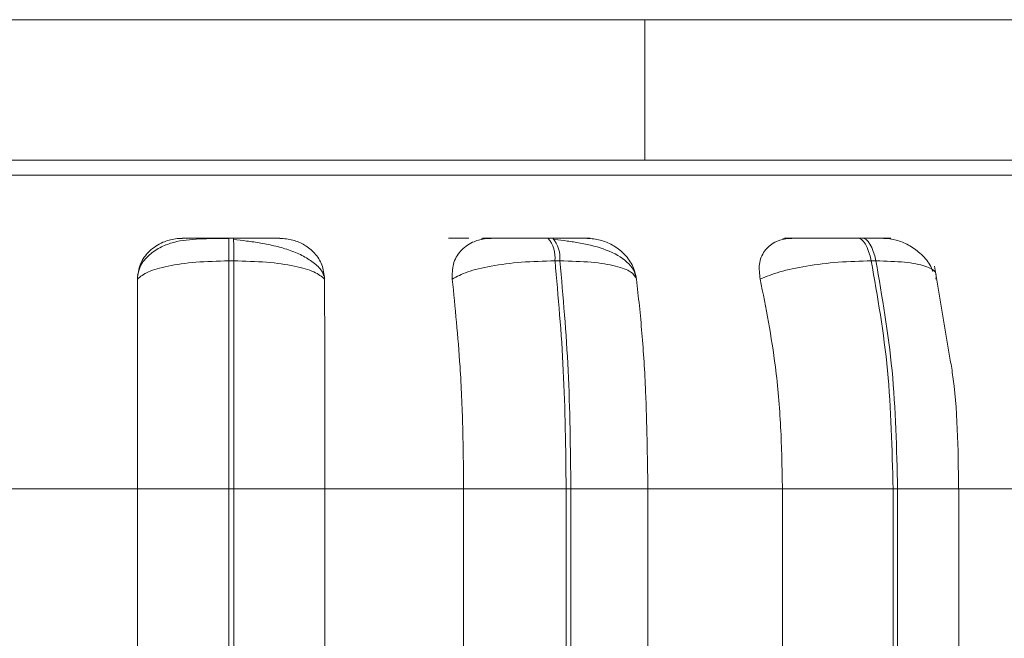
# Model space of a CAD drawing. Units: millimetres. Extents: x 901 to 1314, y 3 to 283.
# Drawn here: x 1091 to 1092, y 97 to 97 of the extents above; entities that cross this region are included whole.
import ezdxf

# ---------------------------------------------------------------- set-up
doc = ezdxf.new("R2010")
doc.units = ezdxf.units.MM
doc.header["$PDSIZE"] = -1
doc.layers.add('DIMENSIONS', color=7, linetype='Continuous')
doc.styles.get("Standard").update_dxf_attribs({"font": 'arial.ttf'})
doc.dimstyles.new('ISO-25 - ab', dxfattribs={"dimtxt": 3, "dimasz": 2.5, "dimexe": 1.25, "dimexo": 0.625, "dimtad": 1, "dimdec": 0, "dimlfac": 20, "dimrnd": 5, "dimzin": 1, "dimtxsty": 'Standard', "dimcen": 2.5, "dimadec": 0, "dimazin": 0, "dimtfac": 1, "dimtdec": 0, "dimtmove": 0, "dimatfit": 3, "dimfxl": 1, "dimlwd": 15, "dimlwe": 15, "dimarcsym": 0})

# ---------------------------------------------------------------- blocks, each defined once
blk = doc.blocks.new('*D27')
at = {"layer": 'Defpoints', "color": 0, "lineweight": 15, "transparency": 16777216}
for p in [(1092.1033, 97.986), (1035.3033, 97.8509), (1092.1033, 87.1176)]:
    blk.add_point(p, dxfattribs=at)
at = {"layer": 'DIMENSIONS', "color": 0, "lineweight": 15, "transparency": 16777216}
for p, q in [((1092.1033, 97.361), (1092.1033, 85.8676)), ((1035.3033, 97.2259), (1035.3033, 85.8676)), ((1037.8033, 87.1176), (1089.6033, 87.1176))]:
    blk.add_line(p, q, dxfattribs=at)
for points in [[(1037.8033, 87.5343), (1037.8033, 86.701), (1035.3033, 87.1176)], [(1089.6033, 87.5343), (1089.6033, 86.701), (1092.1033, 87.1176)]]:
    blk.add_solid(points, dxfattribs=at)
at = {"layer": 'DIMENSIONS', "color": 0, "lineweight": 15, "transparency": 16777216, "insert": (1063.7033, 89.6652), "char_height": 3, "attachment_point": 5}
blk.add_mtext('1135 [44,7"]', dxfattribs=at)
blk = doc.blocks.new('*D31')
at = {"layer": 'Defpoints', "color": 0, "lineweight": 15, "transparency": 16777216}
for p in [(1100.0258, 133.3773), (1117.6561, 133.3773), (1090.9622, 96.2284)]:
    blk.add_point(p, dxfattribs=at)
at = {"layer": 'DIMENSIONS', "color": 0, "lineweight": 15, "transparency": 16777216}
for p, q in [((1100.6508, 133.3773), (1118.9061, 133.3773)), ((1117.6561, 98.7284), (1117.6561, 130.8773)), ((1091.5872, 96.2284), (1118.9061, 96.2284))]:
    blk.add_line(p, q, dxfattribs=at)
for points in [[(1117.2395, 130.8773), (1118.0728, 130.8773), (1117.6561, 133.3773)], [(1117.2395, 98.7284), (1118.0728, 98.7284), (1117.6561, 96.2284)]]:
    blk.add_solid(points, dxfattribs=at)
at = {"layer": 'DIMENSIONS', "color": 0, "lineweight": 15, "transparency": 16777216, "insert": (1115.1086, 114.8029), "char_height": 3, "attachment_point": 5, "rotation": 90}
blk.add_mtext('745 [29,3"]', dxfattribs=at)
blk = doc.blocks.new('*D33')
at = {"layer": 'Defpoints', "color": 0, "lineweight": 15, "transparency": 16777216}
for p in [(1099.9358, 175.0173), (1130.6282, 175.0173), (1091.0593, 96.2284)]:
    blk.add_point(p, dxfattribs=at)
at = {"layer": 'DIMENSIONS', "color": 0, "lineweight": 15, "transparency": 16777216}
for p, q in [((1100.5608, 175.0173), (1131.8782, 175.0173)), ((1130.6282, 98.7284), (1130.6282, 172.5173)), ((1091.6843, 96.2284), (1131.8782, 96.2284))]:
    blk.add_line(p, q, dxfattribs=at)
for points in [[(1130.2115, 172.5173), (1131.0448, 172.5173), (1130.6282, 175.0173)], [(1130.2115, 98.7284), (1131.0448, 98.7284), (1130.6282, 96.2284)]]:
    blk.add_solid(points, dxfattribs=at)
at = {"layer": 'DIMENSIONS', "color": 0, "lineweight": 15, "transparency": 16777216, "insert": (1128.0806, 135.6229), "char_height": 3, "attachment_point": 5, "rotation": 90}
blk.add_mtext('1575 [62,0"]', dxfattribs=at)

msp = doc.modelspace()

# ---------------------------------------------------------------- linework, layer by layer
at = {"color": 7, "linetype": 'Continuous', "lineweight": 15}
for p, q in [((1089.2533, 97.3448), (1091.3533, 97.3448)), ((1091.3533, 97.1948), (1091.3533, 97.3448)), ((1091.3533, 97.3448), (1092.6033, 97.3448)), ((1089.2533, 97.1948), (1091.3533, 97.1948)), ((1091.3533, 97.1948), (1092.6033, 97.1948)), ((1090.914, 97.1115), (1090.9088, 97.1115)), ((1091.2551, 97.1115), (1091.2499, 97.1115)), ((1091.5856, 97.1115), (1091.5806, 97.1115)), ((1090.9142, 97.0871), (1090.9089, 97.0871)), ((1091.2627, 97.0871), (1091.2575, 97.0871)), ((1091.6003, 97.0871), (1091.5954, 97.0871)), ((1091.6791, 96.9853), (1091.6629, 97.0816)), ((1090.6631, 96.8434), (1090.8115, 96.8434)), ((1090.8115, 96.8434), (1090.9091, 96.8434)), ((1090.8115, 96.4934), (1090.8115, 96.8434)), ((1090.9091, 96.4934), (1090.9091, 96.8434)), ((1090.9091, 96.8434), (1090.9143, 96.8434)), ((1090.9143, 96.8434), (1090.9143, 96.4934)), ((1090.9143, 96.8434), (1091.0115, 96.8434)), ((1091.0115, 96.8434), (1091.1598, 96.8434)), ((1091.0115, 96.8434), (1091.0115, 96.4934)), ((1091.1598, 96.8434), (1091.2694, 96.8434)), ((1091.1598, 96.4934), (1091.1598, 96.8434)), ((1091.2694, 96.4934), (1091.2694, 96.8434)), ((1091.2694, 96.8434), (1091.2745, 96.8434)), ((1091.2745, 96.8434), (1091.3567, 96.8434)), ((1091.2745, 96.8434), (1091.2745, 96.4934)), ((1091.3567, 96.8434), (1091.5005, 96.8434)), ((1091.3567, 96.8434), (1091.3567, 96.4934)), ((1091.5005, 96.8434), (1091.6187, 96.8434)), ((1091.5005, 96.4934), (1091.5005, 96.8434)), ((1091.6187, 96.4934), (1091.6187, 96.8434)), ((1091.6187, 96.8434), (1091.6235, 96.8434)), ((1091.6235, 96.8434), (1091.6235, 96.4934)), ((1091.6882, 96.8434), (1091.8231, 96.8434)), ((1091.689, 96.4934), (1091.689, 96.8434))]:
    msp.add_line(p, q, dxfattribs=at)
at = {"color": 8, "linetype": 'Continuous', "lineweight": 15}
for p, q in [((1090.5952, 97.1787), (1092.7243, 97.1787)), ((1091.6235, 96.8434), (1091.689, 96.8434))]:
    msp.add_line(p, q, dxfattribs=at)
at = {"color": 7, "linetype": 'Continuous', "lineweight": 15, "flags": 128}
for points in [[(1091.5954, 97.0871), (1091.5941, 97.0925), (1091.5926, 97.0973), (1091.591, 97.1015), (1091.5891, 97.105), (1091.5871, 97.1078), (1091.585, 97.1099), (1091.5828, 97.1111), (1091.5805, 97.1115)], [(1091.5855, 97.1115), (1091.5877, 97.1111), (1091.5899, 97.1099), (1091.592, 97.1078), (1091.594, 97.105), (1091.5959, 97.1015), (1091.5976, 97.0973), (1091.5991, 97.0925), (1091.6003, 97.0871)]]:
    msp.add_lwpolyline(points, dxfattribs=at)
at = {"color": 7, "linetype": 'Continuous', "lineweight": 15}
for centre, radius, start, end in [((1089.2461, 97.0914), 1.6628, 359.8536, 0.6924), ((1089.2514, 97.0914), 1.6628, 359.8536, 0.6924), ((1091.2253, 97.0904), 0.0323, 354.1051, 40.5714), ((1091.2305, 97.0904), 0.0323, 354.1051, 40.5714)]:
    msp.add_arc(centre, radius, start, end, dxfattribs=at)
for points, knots in [([(1092.6664, 97.1948), (1092.6673, 97.1948), (1092.6702, 97.1948), (1092.647, 97.1948), (1092.5982, 97.1948), (1092.5203, 97.1948), (1092.4227, 97.1948), (1092.3127, 97.1948), (1092.1969, 97.1948), (1092.0668, 97.1948), (1091.9234, 97.1948), (1091.7692, 97.1948), (1091.6069, 97.1948), (1091.4386, 97.1948), (1091.2499, 97.1948), (1091.0422, 97.1948), (1090.8202, 97.1948), (1090.6038, 97.1948), (1090.392, 97.1948), (1090.1839, 97.1948), (1089.9983, 97.1948), (1089.8372, 97.1948), (1089.6999, 97.1948), (1089.5741, 97.1948), (1089.4615, 97.1948), (1089.365, 97.1948), (1089.295, 97.1948), (1089.264, 97.1948), (1089.2533, 97.1948)], [0, 0, 0, 0, 0.017884, 0.061613, 0.105338, 0.150421, 0.196773, 0.233005, 0.269242, 0.306244, 0.343253, 0.380255, 0.417264, 0.453495, 0.489732, 0.536079, 0.581162, 0.624892, 0.668617, 0.7137, 0.760051, 0.796283, 0.83252, 0.869523, 0.906531, 0.943534, 0.980542, 1, 1, 1, 1]), ([(1090.8113, 97.0677), (1090.8119, 97.0731), (1090.8132, 97.084), (1090.8231, 97.0979), (1090.8367, 97.107), (1090.8496, 97.1108), (1090.8567, 97.1111), (1090.8591, 97.1112)], [0, 0, 0, 0, 0.247972, 0.496314, 0.73292, 0.910158, 1, 1, 1, 1]), ([(1090.9088, 97.1111), (1090.8982, 97.111), (1090.8773, 97.111), (1090.8541, 97.1087), (1090.8362, 97.1024), (1090.8236, 97.0939), (1090.8143, 97.0833), (1090.8122, 97.0749), (1090.8115, 97.0719)], [0, 0, 0, 0, 0.254847, 0.500321, 0.629974, 0.769539, 0.918369, 1, 1, 1, 1]), ([(1090.8591, 97.1112), (1090.8589, 97.1112), (1090.8585, 97.1113), (1090.8664, 97.1114), (1090.8764, 97.1114), (1090.886, 97.1114), (1090.8969, 97.1115), (1090.9048, 97.1115), (1090.9088, 97.1115)], [0, 0, 0, 0, 0.249946, 0.499272, 0.626637, 0.749893, 0.875921, 1, 1, 1, 1]), ([(1090.9634, 97.1112), (1090.9636, 97.1112), (1090.9641, 97.1113), (1090.9562, 97.1114), (1090.9463, 97.1114), (1090.9368, 97.1114), (1090.9259, 97.1115), (1090.918, 97.1115), (1090.914, 97.1115)], [0, 0, 0, 0, 0.249948, 0.499277, 0.626937, 0.749901, 0.876067, 1, 1, 1, 1]), ([(1091.0106, 97.0709), (1091.0101, 97.0722), (1091.0084, 97.0772), (1091.001, 97.0844), (1090.9893, 97.0923), (1090.9751, 97.0984), (1090.9596, 97.1029), (1090.9437, 97.1062), (1090.9282, 97.1084), (1090.9187, 97.1094), (1090.9141, 97.1099)], [0, 0, 0, 0, 0.059687, 0.212442, 0.360511, 0.503532, 0.639761, 0.768355, 0.888679, 1, 1, 1, 1]), ([(1090.9634, 97.1112), (1090.9681, 97.1108), (1090.9776, 97.11), (1090.9906, 97.1042), (1091.0015, 97.0953), (1091.0096, 97.0829), (1091.0107, 97.0729), (1091.0113, 97.0677)], [0, 0, 0, 0, 0.17776, 0.354822, 0.546328, 0.763534, 1, 1, 1, 1]), ([(1091.1477, 97.0677), (1091.1477, 97.0731), (1091.1476, 97.084), (1091.1555, 97.0979), (1091.1676, 97.107), (1091.1798, 97.1108), (1091.1868, 97.1111), (1091.1891, 97.1112)], [0, 0, 0, 0, 0.247972, 0.496314, 0.73292, 0.910158, 1, 1, 1, 1]), ([(1091.179, 97.1112), (1091.1802, 97.1112), (1091.1825, 97.1113), (1091.1935, 97.1114), (1091.2054, 97.1114), (1091.216, 97.1114), (1091.2276, 97.1115), (1091.2356, 97.1115), (1091.2395, 97.1115)], [0, 0, 0, 0, 0.2499483, 0.4992767, 0.6269368, 0.7499011, 0.8760666, 1, 1, 1, 1]), ([(1091.1891, 97.1112), (1091.1903, 97.1112), (1091.1927, 97.1113), (1091.2038, 97.1114), (1091.2158, 97.1114), (1091.2264, 97.1114), (1091.2381, 97.1115), (1091.246, 97.1115), (1091.2499, 97.1115)], [0, 0, 0, 0, 0.249946, 0.499272, 0.626637, 0.749893, 0.875921, 1, 1, 1, 1]), ([(1091.2918, 97.1112), (1091.2934, 97.1112), (1091.2966, 97.1113), (1091.2922, 97.1114), (1091.2845, 97.1114), (1091.2764, 97.1114), (1091.2666, 97.1115), (1091.2589, 97.1115), (1091.2551, 97.1115)], [0, 0, 0, 0, 0.249948, 0.499277, 0.626937, 0.749901, 0.876067, 1, 1, 1, 1]), ([(1091.3446, 97.0675), (1091.3437, 97.0708), (1091.342, 97.0774), (1091.3326, 97.0887), (1091.3143, 97.0992), (1091.2901, 97.1054), (1091.2707, 97.1084), (1091.2617, 97.1094), (1091.2573, 97.1099)], [0, 0, 0, 0, 0.14226, 0.281972, 0.547234, 0.788261, 0.898154, 1, 1, 1, 1]), ([(1091.2918, 97.1112), (1091.2965, 97.1108), (1091.3059, 97.11), (1091.3195, 97.1042), (1091.3314, 97.0953), (1091.3411, 97.0829), (1091.3434, 97.0729), (1091.3446, 97.0677)], [0, 0, 0, 0, 0.1777603, 0.3548217, 0.5463285, 0.7635337, 1, 1, 1, 1]), ([(1091.4767, 97.0677), (1091.476, 97.0731), (1091.4746, 97.084), (1091.4803, 97.0979), (1091.4906, 97.107), (1091.5017, 97.1108), (1091.5083, 97.1111), (1091.5106, 97.1112)], [0, 0, 0, 0, 0.247972, 0.496314, 0.73292, 0.910158, 1, 1, 1, 1]), ([(1091.5009, 97.1112), (1091.5034, 97.1112), (1091.5084, 97.1113), (1091.5222, 97.1114), (1091.5358, 97.1114), (1091.5472, 97.1114), (1091.5592, 97.1115), (1091.5668, 97.1115), (1091.5706, 97.1115)], [0, 0, 0, 0, 0.2499483, 0.4992767, 0.6269368, 0.7499011, 0.8760666, 1, 1, 1, 1]), ([(1091.5106, 97.1112), (1091.5131, 97.1112), (1091.5182, 97.1113), (1091.5321, 97.1114), (1091.5457, 97.1114), (1091.5571, 97.1114), (1091.5691, 97.1115), (1091.5768, 97.1115), (1091.5805, 97.1115)], [0, 0, 0, 0, 0.2499458, 0.4992716, 0.6266371, 0.7498929, 0.8759208, 1, 1, 1, 1]), ([(1091.6085, 97.1112), (1091.6114, 97.1112), (1091.6173, 97.1113), (1091.6164, 97.1114), (1091.6113, 97.1114), (1091.6048, 97.1114), (1091.5963, 97.1115), (1091.5891, 97.1115), (1091.5855, 97.1115)], [0, 0, 0, 0, 0.249948, 0.499277, 0.626937, 0.749901, 0.876067, 1, 1, 1, 1]), ([(1091.6085, 97.1112), (1091.613, 97.1108), (1091.6221, 97.11), (1091.6358, 97.1042), (1091.6483, 97.0953), (1091.6575, 97.0853), (1091.6602, 97.0782), (1091.6611, 97.0757)], [0, 0, 0, 0, 0.203029, 0.40526, 0.623989, 0.87207, 1, 1, 1, 1]), ([(1090.8113, 97.0677), (1090.8146, 97.0704), (1090.8212, 97.0757), (1090.8432, 97.0819), (1090.8732, 97.0863), (1090.8969, 97.0868), (1090.9089, 97.0871)], [0, 0, 0, 0, 0.236569, 0.482311, 0.737989, 1, 1, 1, 1]), ([(1091.0113, 97.0677), (1091.0081, 97.0704), (1091.0016, 97.0757), (1090.9798, 97.0819), (1090.9499, 97.0863), (1090.9262, 97.0868), (1090.9142, 97.0871)], [0, 0, 0, 0, 0.236569, 0.482311, 0.737989, 1, 1, 1, 1]), ([(1091.1477, 97.0677), (1091.1526, 97.0704), (1091.1627, 97.0757), (1091.1888, 97.0819), (1091.2216, 97.0863), (1091.2454, 97.0868), (1091.2575, 97.0871)], [0, 0, 0, 0, 0.236569, 0.482311, 0.737989, 1, 1, 1, 1]), ([(1091.3446, 97.0677), (1091.3431, 97.0704), (1091.3402, 97.0757), (1091.3233, 97.0819), (1091.2972, 97.0863), (1091.2743, 97.0868), (1091.2627, 97.0871)], [0, 0, 0, 0, 0.236569, 0.482311, 0.737989, 1, 1, 1, 1]), ([(1091.4767, 97.0677), (1091.4832, 97.0704), (1091.4965, 97.0757), (1091.5258, 97.0819), (1091.5605, 97.0863), (1091.5837, 97.0868), (1091.5954, 97.0871)], [0, 0, 0, 0, 0.236569, 0.482311, 0.737989, 1, 1, 1, 1]), ([(1091.6645, 97.0677), (1091.6649, 97.0704), (1091.6657, 97.0757), (1091.6541, 97.0819), (1091.6325, 97.0863), (1091.6112, 97.0868), (1091.6003, 97.0871)], [0, 0, 0, 0, 0.236569, 0.482311, 0.737989, 1, 1, 1, 1]), ([(1090.8115, 96.8434), (1090.8115, 96.8655), (1090.8115, 96.9097), (1090.8114, 96.9873), (1090.8114, 97.0372), (1090.8113, 97.0677)], [0, 0, 0, 0, 0.279114, 0.558227, 1, 1, 1, 1]), ([(1091.0113, 97.0677), (1091.0113, 97.0488), (1091.0114, 97.0109), (1091.0115, 96.9357), (1091.0115, 96.8784), (1091.0115, 96.8434)], [0, 0, 0, 0, 0.279282, 0.558458, 1, 1, 1, 1]), ([(1091.1598, 96.8434), (1091.1596, 96.8655), (1091.1593, 96.9097), (1091.1558, 96.9873), (1091.1508, 97.0372), (1091.1477, 97.0677)], [0, 0, 0, 0, 0.279107, 0.558214, 1, 1, 1, 1]), ([(1091.3446, 97.0677), (1091.3466, 97.0488), (1091.3507, 97.0109), (1091.3555, 96.9357), (1091.3562, 96.8784), (1091.3567, 96.8434)], [0, 0, 0, 0, 0.279282, 0.558467, 1, 1, 1, 1]), ([(1091.5005, 96.8434), (1091.5001, 96.8655), (1091.4993, 96.9097), (1091.4926, 96.9873), (1091.4828, 97.0372), (1091.4767, 97.0677)], [0, 0, 0, 0, 0.279107, 0.558214, 1, 1, 1, 1]), ([(1091.6887, 96.8434), (1091.6882, 96.8865), (1091.6878, 96.9361), (1091.6801, 96.9796), (1091.6791, 96.9853)], [0, 0, 0, 0, 0.867916, 1, 1, 1, 1])]:
    msp.add_open_spline(points, degree=3, knots=knots, dxfattribs=at)
at = {"color": 8, "linetype": 'Continuous', "lineweight": 15}
msp.add_open_spline([(1091.1436, 97.1114), (1091.1469, 97.1115), (1091.1539, 97.1115), (1091.1613, 97.1115), (1091.1653, 97.1115)], degree=3, knots=[0, 0, 0, 0, 0.466873, 1, 1, 1, 1], dxfattribs=at)
at = {"color": 7, "linetype": 'Continuous', "lineweight": 15}
for points in [[(1090.9091, 96.8434), (1090.9091, 96.8863), (1090.9091, 96.9721), (1090.909, 97.0488), (1090.9089, 97.0871)], [(1090.9142, 97.0871), (1090.9142, 97.0488), (1090.9143, 96.9721), (1090.9143, 96.8863), (1090.9143, 96.8434)], [(1091.2694, 96.8434), (1091.2689, 96.8863), (1091.2678, 96.9721), (1091.2609, 97.0488), (1091.2575, 97.0871)], [(1091.2627, 97.0871), (1091.2661, 97.0488), (1091.2729, 96.9721), (1091.274, 96.8863), (1091.2745, 96.8434)], [(1091.6187, 96.8434), (1091.6176, 96.8863), (1091.6156, 96.9721), (1091.6021, 97.0488), (1091.5954, 97.0871)], [(1091.6003, 97.0871), (1091.607, 97.0488), (1091.6204, 96.9721), (1091.6225, 96.8863), (1091.6235, 96.8434)]]:
    msp.add_open_spline(points, degree=3, dxfattribs=at)

# ---------------------------------------------------------------- dimensions: what is measured, and where the dimension line sits
at = {"layer": 'DIMENSIONS', "lineweight": 15}
for base, p1, p2, picture, middle in [((1130.6282, 175.0173), (1091.0593, 96.2284), (1099.9358, 175.0173), '*D33', (1128.0806, 135.6229)), ((1117.6561, 133.3773), (1090.9622, 96.2284), (1100.0258, 133.3773), '*D31', (1115.1086, 114.8029))]:
    dim = msp.add_linear_dim(base=base, p1=p1, p2=p2, angle=90, dimstyle='ISO-25 - ab', dxfattribs=at)
    dim.commit()
    dim.dimension.update_dxf_attribs({"geometry": picture, "text_midpoint": middle})
dim = msp.add_linear_dim(base=(1092.1033, 87.1176), p1=(1035.3033, 97.8509), p2=(1092.1033, 97.986), dimstyle='ISO-25 - ab', dxfattribs=at)
dim.commit()
dim.dimension.update_dxf_attribs({"geometry": '*D27', "text_midpoint": (1063.7033, 89.6652)})

doc.saveas('drawing.dxf')
